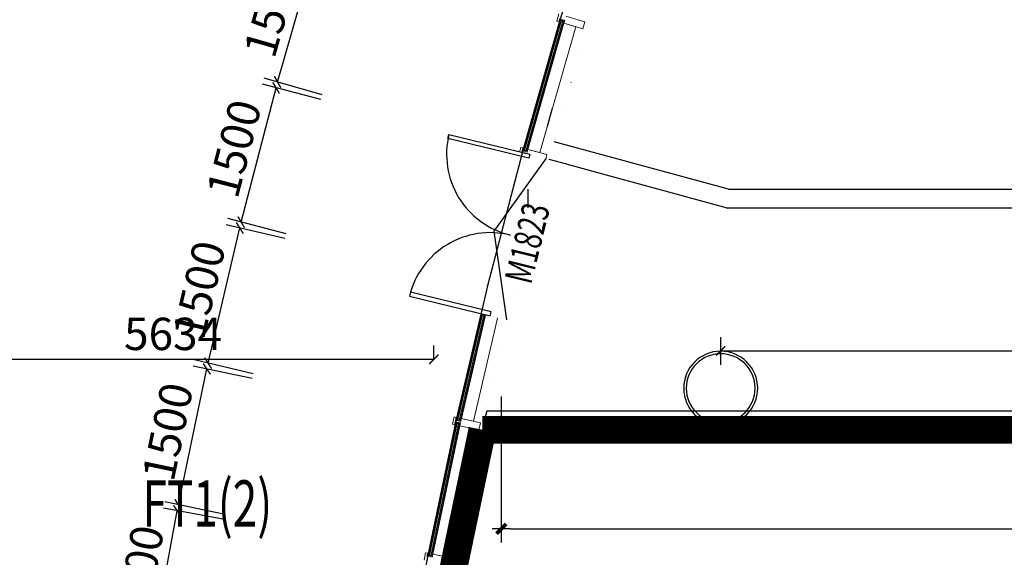
# Model space of a CAD drawing. Units: millimetres. Extents: x 122332 to 435169, y 3281353 to 3388483.
# Drawn here: x 288076 to 298717, y 3348282 to 3354094 of the extents above; entities that cross this region are included whole.
import ezdxf

# ---------------------------------------------------------------- set-up
doc = ezdxf.new("R2010")
doc.units = ezdxf.units.MM
doc.header["$LTSCALE"] = 1000
doc.linetypes.add('A-06-01$0$HIDDEN2', pattern=[0.1875, 0.125, -0.0625])
doc.linetypes.add('DOT2', pattern=[3.175, 0, -3.175])
for name, color, linetype in [('_FA_concrete_s', 6, 'Continuous'), ('PUB_DIM', 3, 'Continuous'), ('WINDOW', 4, 'Continuous'), ('WINDOW_TEXT', 7, 'Continuous'), ('建-墙', 7, 'Continuous'), ('建-墙-完成面', 95, 'Continuous'), ('建-文字', 4, 'Continuous'), ('建-标注(-100)', 1, 'Continuous'), ('建-楼面-边缘线', 4, 'DOT2'), ('建-门扇', 32, 'Continuous'), ('建-雨蓬', 160, 'Continuous'), ('新的_0-B-玻璃面板.玻璃', 7, 'Continuous'), ('新的_0-C-铝合金横梁.铝材', 7, 'Continuous'), ('新的_0-C-铝合金立柱.铝材', 7, 'Continuous')]:
    doc.layers.add(name, color=color, linetype=linetype)
doc.layers.add('点', color=1, linetype='Continuous', true_color=0xff0000)
doc.layers.add('钢柱', color=51, linetype='Continuous', lineweight=35)
doc.styles.add('_TCH_WINDOW', font='SIMPLEX', dxfattribs={"height": 3.5, "bigfont": 'GBCBIG'})
doc.styles.add('XD2008', font='XD-HZS', dxfattribs={"width": 0.7, "bigfont": 'HZTXT'})
doc.styles.add('XD2008_T3', font='xd-hzs.shx', dxfattribs={"width": 0.7, "bigfont": 'xd-hztxt.shx'})
doc.styles.add('YQ_DIM', font='SUPEROS.SHX', dxfattribs={"width": 0.8, "bigfont": 'HZDX.SHX'})
doc.dimstyles.new('_TCH_ARCH&&100', dxfattribs={"dimtxt": 350, "dimasz": 100, "dimexe": 150, "dimexo": 300, "dimgap": 100, "dimtad": 1, "dimdec": 0, "dimzin": 0, "dimdsep": 46, "dimtxsty": 'XD2008_T3', "dimblk": 'ARCHTICK', "dimcen": 0.09, "dimclrt": 1, "dimazin": 2, "dimtfac": 1, "dimtdec": 0, "dimtix": 1, "dimtmove": 2, "dimatfit": 3, "dimfxl": 500, "dimfxlon": 1, "dimtolj": 1, "dimtzin": 0, "dimarcsym": 0})
doc.dimstyles.new('yq100', dxfattribs={"dimscale": 100, "dimtxt": 3, "dimasz": 1, "dimexe": 1.5, "dimexo": 3, "dimgap": 0.5, "dimtad": 1, "dimdec": 0, "dimdsep": 46, "dimtxsty": 'YQ_DIM', "dimblk": 'YQTICK', "dimcen": 0, "dimclrd": 256, "dimclre": 256, "dimclrt": 7, "dimadec": 1, "dimazin": 2, "dimtfac": 1, "dimtdec": 4, "dimtix": 1, "dimtmove": 2, "dimatfit": 2, "dimfxl": 1, "dimtolj": 1, "dimtzin": 0, "dimarcsym": 0})
pattern_1 = [(209.1, (-126232.6, 2584), (-608, 1092.2), []), (209.1, (-126354.2, 2802.5), (-608, 1092.2), []), (209.104, (-126475.8, 3020.9), (-608, 1092.2), [])]
pattern_2 = [(210.46, (-126643.4, 1141.4), (-633.7, 1077.5), []), (210.46, (-126770.2, 1356.9), (-633.7, 1077.5), []), (210.46, (-126896.9, 1572.4), (-633.7, 1077.46), [])]
pattern_3 = [(211.82, (-127020, -310.6), (-659.1, 1062.1), []), (211.82, (-127151.8, -98.2), (-659.1, 1062.1), []), (211.82, (-127283.6, 114.3), (-659.1, 1062.1), [])]
pattern_4 = [(213.18, (-127361.9, -1771.1), (-684.1, 1046.2), []), (213.18, (-127498.7, -1561.8), (-684.1, 1046.2), []), (213.18, (-127635.5, -1352.6), (-684.1, 1046.2), [])]

# ---------------------------------------------------------------- blocks, each defined once
blk = doc.blocks.new('A$C3da7371b')
at = {"layer": '新的_0-B-玻璃面板.玻璃', "linetype": 'Continuous', "lineweight": 0}
h = blk.add_hatch(dxfattribs=at)
h.set_pattern_fill('DHD__JD玻璃截面', color=8, style=0, pattern_type=2)
h.set_pattern_definition(pattern_1)
h.paths.add_polyline_path([(-126229.7, 2565), (-126237.4, 2567.2), (-126638.6, 1158.2), (-126630.9, 1156)])
for points in [[(-126228.2, 2564.6), (-126229.7, 2565), (-126630.9, 1156), (-126629.5, 1155.6)], [(-126638.6, 1122.1), (-126640.1, 1122.4), (-127007.8, -295.6), (-127006.4, -296)], [(-127014.7, -329.8), (-127016.1, -329.4), (-127350.1, -1755.9), (-127348.6, -1756.2)], [(-127356.2, -1790.1), (-127357.6, -1789.8), (-127657.7, -3223.8), (-127656.2, -3224.1)]]:
    blk.add_hatch(color=250, dxfattribs=at).paths.add_polyline_path(points)
h = blk.add_hatch(dxfattribs=at)
h.set_pattern_fill('DHD__JD玻璃截面', color=8, style=0, pattern_type=2)
h.set_pattern_definition(pattern_1)
h.paths.add_polyline_path([(-126220.5, 2562.4), (-126228.2, 2564.6), (-126629.5, 1155.6), (-126621.8, 1153.4)])
h = blk.add_hatch(dxfattribs=at)
h.set_pattern_fill('DHD__JD玻璃截面', color=8, style=0, pattern_type=2)
h.set_pattern_definition(pattern_1)
h.paths.add_polyline_path([(-126195.5, 2555.3), (-126205.1, 2558), (-126606.4, 1149.1), (-126596.8, 1146.3)])
h = blk.add_hatch(dxfattribs=at)
h.set_pattern_fill('DHD__JD玻璃截面', color=8, style=0, pattern_type=2)
h.set_pattern_definition(pattern_2)
h.paths.add_polyline_path([(-126640.1, 1122.4), (-126647.8, 1124.5), (-127015.5, -293.6), (-127007.8, -295.6)])
h = blk.add_hatch(dxfattribs=at)
h.set_pattern_fill('DHD__JD玻璃截面', color=8, style=0, pattern_type=2)
h.set_pattern_definition(pattern_2)
h.paths.add_polyline_path([(-126630.9, 1120.1), (-126638.6, 1122.1), (-127006.4, -296), (-126998.6, -298)])
h = blk.add_hatch(dxfattribs=at)
h.set_pattern_fill('DHD__JD玻璃截面', color=8, style=0, pattern_type=2)
h.set_pattern_definition(pattern_2)
h.paths.add_polyline_path([(-126605.7, 1113.5), (-126615.4, 1116), (-126983.1, -302), (-126973.4, -304.6)])
h = blk.add_hatch(dxfattribs=at)
h.set_pattern_fill('DHD__JD玻璃截面', color=8, style=0, pattern_type=2)
h.set_pattern_definition(pattern_3)
h.paths.add_polyline_path([(-127016.1, -329.4), (-127023.9, -327.6), (-127357.9, -1754), (-127350.1, -1755.9)])
h = blk.add_hatch(dxfattribs=at)
h.set_pattern_fill('DHD__JD玻璃截面', color=8, style=0, pattern_type=2)
h.set_pattern_definition(pattern_3)
h.paths.add_polyline_path([(-127006.9, -331.6), (-127014.7, -329.8), (-127348.6, -1756.2), (-127340.9, -1758)])
h = blk.add_hatch(dxfattribs=at)
h.set_pattern_fill('DHD__JD玻璃截面', color=8, style=0, pattern_type=2)
h.set_pattern_definition(pattern_3)
h.paths.add_polyline_path([(-126981.6, -337.5), (-126991.3, -335.2), (-127325.3, -1761.7), (-127315.5, -1764)])
h = blk.add_hatch(dxfattribs=at)
h.set_pattern_fill('DHD__JD玻璃截面', color=8, style=0, pattern_type=2)
h.set_pattern_definition(pattern_4)
h.paths.add_polyline_path([(-127357.6, -1789.8), (-127365.5, -1788.2), (-127665.5, -3222.1), (-127657.7, -3223.8)])
h = blk.add_hatch(dxfattribs=at)
h.set_pattern_fill('DHD__JD玻璃截面', color=8, style=0, pattern_type=2)
h.set_pattern_definition(pattern_4)
h.paths.add_polyline_path([(-127348.3, -1791.8), (-127356.2, -1790.1), (-127656.2, -3224.1), (-127648.4, -3225.7)])
h = blk.add_hatch(dxfattribs=at)
h.set_pattern_fill('DHD__JD玻璃截面', color=8, style=0, pattern_type=2)
h.set_pattern_definition(pattern_4)
h.paths.add_polyline_path([(-127322.9, -1797.1), (-127332.7, -1795.1), (-127632.7, -3229), (-127622.9, -3231.1)])
at = {"layer": '新的_0-B-玻璃面板.玻璃', "color": 151, "linetype": 'Continuous', "lineweight": 0}
for p, q in [((-126638.6, 1158.2), (-126237.4, 2567.2)), ((-126229.7, 2565), (-126630.9, 1156)), ((-126630.9, 1156), (-126229.7, 2565)), ((-126228.2, 2564.6), (-126629.5, 1155.6)), ((-126629.5, 1155.6), (-126228.2, 2564.6)), ((-126220.5, 2562.4), (-126621.8, 1153.4)), ((-126621.8, 1153.4), (-126220.5, 2562.4)), ((-126205.1, 2558), (-126606.4, 1149.1)), ((-126606.4, 1149.1), (-126205.1, 2558)), ((-126195.5, 2555.3), (-126596.8, 1146.3)), ((-126237.4, 2567.2), (-126229.7, 2565)), ((-126229.7, 2565), (-126228.2, 2564.6)), ((-126228.2, 2564.6), (-126220.5, 2562.4)), ((-126220.5, 2562.4), (-126205.1, 2558)), ((-126205.1, 2558), (-126195.5, 2555.3)), ((-127015.5, -293.6), (-126647.8, 1124.5)), ((-126640.1, 1122.4), (-127007.8, -295.6)), ((-127007.8, -295.6), (-126640.1, 1122.4)), ((-126638.6, 1122.1), (-127006.4, -296)), ((-127006.4, -296), (-126638.6, 1122.1)), ((-126630.9, 1120.1), (-126998.6, -298)), ((-126998.6, -298), (-126630.9, 1120.1)), ((-126615.4, 1116), (-126983.1, -302)), ((-126983.1, -302), (-126615.4, 1116)), ((-126605.7, 1113.5), (-126973.4, -304.6)), ((-126647.8, 1124.5), (-126640.1, 1122.4)), ((-126640.1, 1122.4), (-126638.6, 1122.1)), ((-126630.9, 1156), (-126638.6, 1158.2)), ((-126638.6, 1122.1), (-126630.9, 1120.1)), ((-126629.5, 1155.6), (-126630.9, 1156)), ((-126630.9, 1120.1), (-126615.4, 1116)), ((-126621.8, 1153.4), (-126629.5, 1155.6)), ((-126606.4, 1149.1), (-126621.8, 1153.4)), ((-126615.4, 1116), (-126605.7, 1113.5)), ((-126596.8, 1146.3), (-126606.4, 1149.1)), ((-127007.8, -295.6), (-127015.5, -293.6)), ((-127006.4, -296), (-127007.8, -295.6)), ((-126998.6, -298), (-127006.4, -296)), ((-126983.1, -302), (-126998.6, -298)), ((-126973.4, -304.6), (-126983.1, -302)), ((-127357.9, -1754), (-127023.9, -327.6)), ((-127016.1, -329.4), (-127350.1, -1755.9)), ((-127350.1, -1755.9), (-127016.1, -329.4)), ((-127014.7, -329.8), (-127348.6, -1756.2)), ((-127348.6, -1756.2), (-127014.7, -329.8)), ((-127006.9, -331.6), (-127340.9, -1758)), ((-127340.9, -1758), (-127006.9, -331.6)), ((-126991.3, -335.2), (-127325.3, -1761.7)), ((-127325.3, -1761.7), (-126991.3, -335.2)), ((-126981.6, -337.5), (-127315.5, -1764)), ((-127023.9, -327.6), (-127016.1, -329.4)), ((-127016.1, -329.4), (-127014.7, -329.8)), ((-127014.7, -329.8), (-127006.9, -331.6)), ((-127006.9, -331.6), (-126991.3, -335.2)), ((-126991.3, -335.2), (-126981.6, -337.5)), ((-127665.5, -3222.1), (-127365.5, -1788.2)), ((-127357.6, -1789.8), (-127657.7, -3223.8)), ((-127657.7, -3223.8), (-127357.6, -1789.8)), ((-127356.2, -1790.1), (-127656.2, -3224.1)), ((-127656.2, -3224.1), (-127356.2, -1790.1)), ((-127348.3, -1791.8), (-127648.4, -3225.7)), ((-127648.4, -3225.7), (-127348.3, -1791.8)), ((-127332.7, -1795.1), (-127632.7, -3229)), ((-127632.7, -3229), (-127332.7, -1795.1)), ((-127322.9, -1797.1), (-127622.9, -3231.1)), ((-127365.5, -1788.2), (-127357.6, -1789.8)), ((-127350.1, -1755.9), (-127357.9, -1754)), ((-127357.6, -1789.8), (-127356.2, -1790.1)), ((-127356.2, -1790.1), (-127348.3, -1791.8)), ((-127348.6, -1756.2), (-127350.1, -1755.9)), ((-127340.9, -1758), (-127348.6, -1756.2)), ((-127348.3, -1791.8), (-127332.7, -1795.1)), ((-127325.3, -1761.7), (-127340.9, -1758)), ((-127332.7, -1795.1), (-127322.9, -1797.1)), ((-127315.5, -1764), (-127325.3, -1761.7)), ((-127657.7, -3223.8), (-127665.5, -3222.1)), ((-127656.2, -3224.1), (-127657.7, -3223.8)), ((-127648.4, -3225.7), (-127656.2, -3224.1)), ((-127632.7, -3229), (-127648.4, -3225.7)), ((-127622.9, -3231.1), (-127632.7, -3229))]:
    blk.add_line(p, q, dxfattribs=at)
at = {"layer": '新的_0-C-铝合金横梁.铝材', "color": 4, "linetype": 'Continuous', "lineweight": 0}
for p, q in [((-126582.8, 1166.4), (-126194.2, 2530.9)), ((-126453.9, 1131.3), (-126066.2, 2492.8)), ((-126066.2, 2492.8), (-126194.2, 2530.9)), ((-126959.9, -284.2), (-126603.8, 1089.1)), ((-126474.9, 1054.1), (-126603.8, 1089.1)), ((-126582.8, 1166.4), (-126453.9, 1131.3)), ((-126830.3, -316.2), (-126474.9, 1054.1)), ((-126959.9, -284.2), (-126830.3, -316.2)), ((-127302.5, -1743.3), (-126979, -361.9)), ((-127172.1, -1772.2), (-126849.4, -393.8)), ((-126849.4, -393.8), (-126979, -361.9)), ((-127302.5, -1743.3), (-127172.1, -1772.2)), ((-127610.4, -3210.1), (-127319.8, -1821.4)), ((-127479.4, -3235.9), (-127189.5, -1850.3)), ((-127189.5, -1850.3), (-127319.8, -1821.4)), ((-127610.4, -3210.1), (-127479.4, -3235.9))]:
    blk.add_line(p, q, dxfattribs=at)
at = {"layer": '新的_0-C-铝合金立柱.铝材', "color": 4, "linetype": 'Continuous', "lineweight": 0}
for p, q in [((-126270.8, 2553.7), (-126248, 2630.4)), ((-126240.7, 2577.6), (-126249.7, 2547.4)), ((-126185.6, 2561.2), (-126240.7, 2577.6)), ((-126194.6, 2531), (-126185.6, 2561.2)), ((-126171.8, 2607.7), (-125967.2, 2546.8)), ((-126249.7, 2547.4), (-126270.8, 2553.7)), ((-125990, 2470.1), (-126194.6, 2531)), ((-125967.2, 2546.8), (-125990, 2470.1)), ((-126680.9, 1110.1), (-126659.9, 1187.3)), ((-126659.9, 1187.3), (-126638.7, 1181.6)), ((-126638.7, 1181.6), (-126647, 1151.2)), ((-126659.7, 1104.4), (-126680.9, 1110.1)), ((-126651.4, 1134.8), (-126659.7, 1104.4)), ((-126596, 1119.7), (-126651.4, 1134.8)), ((-126647, 1151.2), (-126591.5, 1136.1)), ((-126604.2, 1089.3), (-126596, 1119.7)), ((-126398.2, 1033.2), (-126604.2, 1089.3)), ((-126591.5, 1136.1), (-126583.2, 1166.5)), ((-126583.2, 1166.5), (-126377.2, 1110.4)), ((-126377.2, 1110.4), (-126398.2, 1033.2)), ((-127056.7, -342.7), (-127037.5, -265)), ((-127037.5, -265), (-127016.2, -270.3)), ((-127027.8, -317.4), (-127035.3, -348)), ((-126972, -331.2), (-127027.8, -317.4)), ((-127016.2, -270.3), (-127023.7, -300.9)), ((-127023.7, -300.9), (-126967.9, -314.7)), ((-126967.9, -314.7), (-126960.3, -284.1)), ((-126960.3, -284.1), (-126753.1, -335.2)), ((-127035.3, -348), (-127056.7, -342.7)), ((-126979.5, -361.7), (-126972, -331.2)), ((-126772.2, -412.9), (-126979.5, -361.7)), ((-126753.1, -335.2), (-126772.2, -412.9)), ((-127397.9, -1804.1), (-127380.6, -1726)), ((-127376.4, -1808.8), (-127397.9, -1804.1)), ((-127380.6, -1726), (-127359.1, -1730.7)), ((-127369.6, -1778.1), (-127376.4, -1808.8)), ((-127313.4, -1790.5), (-127369.6, -1778.1)), ((-127359.1, -1730.7), (-127365.9, -1761.5)), ((-127365.9, -1761.5), (-127309.8, -1773.9)), ((-127320.3, -1821.3), (-127313.4, -1790.5)), ((-127309.8, -1773.9), (-127303, -1743.2)), ((-127303, -1743.2), (-127094.5, -1789.4)), ((-127094.5, -1789.4), (-127111.8, -1867.5)), ((-127111.8, -1867.5), (-127320.3, -1821.3)), ((-127704.3, -3273.1), (-127688.9, -3194.6)), ((-127688.9, -3194.6), (-127667.3, -3198.9)), ((-127667.3, -3198.9), (-127673.4, -3229.8)), ((-127673.4, -3229.8), (-127616.9, -3240.9)), ((-127616.9, -3240.9), (-127610.9, -3210)), ((-127610.9, -3210), (-127401.4, -3251.2))]:
    blk.add_line(p, q, dxfattribs=at)
blk = doc.blocks.new('huwaidoor')
blk.add_wipeout([(0.5026, -0.1954), (-0.4974, -0.1955), (-0.4974, 0.0045), (0.5026, 0.0046)]).dxf.layer = '建-门扇'
at = {"layer": '建-门扇'}
for points in [[(-0.4724, -0.0955), (-0.4724, 0.4045), (-0.4974, 0.4045), (-0.4974, -0.0955)], [(0.4776, -0.0955), (0.4776, 0.4045), (0.5026, 0.4045), (0.5026, -0.0955)]]:
    blk.add_lwpolyline(points, close=True, dxfattribs=at)
for centre, start, end in [((-0.4974, -0.0955), 359.99994, 89.99997), ((0.5026, -0.0955), 90.00005, 180.00008)]:
    blk.add_arc(centre, 0.5, start, end, dxfattribs=at)
at = {"color": 250}
blk.add_wipeout([(0.5026, -0.3287), (-0.4974, -0.3288), (-0.4974, -0.1955), (0.5026, -0.1954)], dxfattribs=at).dxf.layer = 'Defpoints'
at = {"layer": '建-门扇'}
blk.add_lwpolyline([(0.5026, -0.1954), (0.0026, 0.0046), (-0.4974, -0.1955)], dxfattribs=at)
blk = doc.blocks.new('_ARCHTICK')
at = {"color": 0, "linetype": 'ByBlock', "const_width": 0.15}
blk.add_lwpolyline([(-0.5, -0.5), (0.5, 0.5)], dxfattribs=at)
blk = doc.blocks.new('*D402')
at = {"layer": 'Defpoints', "color": 0, "transparency": 16777216}
for p in [(-131322, 31775), (-128618, 31276), (-128890, 29801)]:
    blk.add_point(p, dxfattribs=at)
at = {"layer": 'PUB_DIM', "color": 0, "lineweight": -2, "transparency": 16777216}
for p, q in [((-131594, 30300), (-131322, 31775)), ((-130830, 31685), (-131469, 31803)), ((-131103, 30210), (-131742, 30328))]:
    blk.add_line(p, q, dxfattribs=at)
at = {"layer": 'PUB_DIM', "color": 0, "lineweight": -2, "transparency": 16777216, "xscale": 100, "yscale": 100, "zscale": 100}
for p, rotation in [((-131322, 31775), 79.54045208353527), ((-131594, 30300), 259.5404520835353)]:
    blk.add_blockref('_ARCHTICK', p, dxfattribs=dict(at, rotation=rotation))
at = {"layer": 'PUB_DIM', "color": 1, "transparency": 16777216, "insert": (-131729, 31088), "char_height": 350, "attachment_point": 5, "rotation": 79.5405, "style": 'XD2008_T3'}
blk.add_mtext('\\A1;1500', dxfattribs=at)
blk = doc.blocks.new('*D403')
at = {"layer": 'Defpoints', "color": 0, "transparency": 16777216}
for p in [(-131002, 33308), (-128310, 32744), (-128618, 31276)]:
    blk.add_point(p, dxfattribs=at)
at = {"layer": 'PUB_DIM', "color": 0, "lineweight": -2, "transparency": 16777216}
for p, q in [((-131309, 31839), (-131002, 33308)), ((-130513, 33205), (-131149, 33338)), ((-130820, 31737), (-131456, 31870))]:
    blk.add_line(p, q, dxfattribs=at)
at = {"layer": 'PUB_DIM', "color": 0, "lineweight": -2, "transparency": 16777216, "xscale": 100, "yscale": 100, "zscale": 100}
for p, rotation in [((-131002, 33308), 78.18148686165037), ((-131309, 31839), 258.1814868616504)]:
    blk.add_blockref('_ARCHTICK', p, dxfattribs=dict(at, rotation=rotation))
at = {"layer": 'PUB_DIM', "color": 1, "transparency": 16777216, "insert": (-131425, 32630), "char_height": 350, "attachment_point": 5, "rotation": 78.1815, "style": 'XD2008_T3'}
blk.add_mtext('\\A1;1500', dxfattribs=at)
blk = doc.blocks.new('*D404')
at = {"layer": 'Defpoints', "color": 0, "transparency": 16777216}
for p in [(-130646, 34832), (-127968, 34205), (-128310, 32744)]:
    blk.add_point(p, dxfattribs=at)
at = {"layer": 'PUB_DIM', "color": 0, "lineweight": -2, "transparency": 16777216}
for p, q in [((-130988, 33371), (-130646, 34832)), ((-130159, 34718), (-130792, 34866)), ((-130501, 33257), (-131134, 33405))]:
    blk.add_line(p, q, dxfattribs=at)
at = {"layer": 'PUB_DIM', "color": 0, "lineweight": -2, "transparency": 16777216, "xscale": 100, "yscale": 100, "zscale": 100}
for p, rotation in [((-130646, 34832), 76.82304482820174), ((-130988, 33371), 256.8230448282017)]:
    blk.add_blockref('_ARCHTICK', p, dxfattribs=dict(at, rotation=rotation))
at = {"layer": 'PUB_DIM', "color": 1, "transparency": 16777216, "insert": (-131085, 34164), "char_height": 350, "attachment_point": 5, "rotation": 76.823, "style": 'XD2008_T3'}
blk.add_mtext('\\A1;1500', dxfattribs=at)
blk = doc.blocks.new('*D405')
at = {"layer": 'Defpoints', "color": 0, "transparency": 16777216}
for p in [(-130254, 36347), (-127592, 35657), (-127968, 34205)]:
    blk.add_point(p, dxfattribs=at)
at = {"layer": 'PUB_DIM', "color": 0, "lineweight": -2, "transparency": 16777216}
for p, q in [((-130630, 34895), (-130254, 36347)), ((-129770, 36222), (-130399, 36385)), ((-130146, 34770), (-130776, 34933))]:
    blk.add_line(p, q, dxfattribs=at)
at = {"layer": 'PUB_DIM', "color": 0, "lineweight": -2, "transparency": 16777216, "xscale": 100, "yscale": 100, "zscale": 100}
for p, rotation in [((-130254, 36347), 75.46203573249798), ((-130630, 34895), 255.462035732498)]:
    blk.add_blockref('_ARCHTICK', p, dxfattribs=dict(at, rotation=rotation))
at = {"layer": 'PUB_DIM', "color": 1, "transparency": 16777216, "insert": (-130708, 35690), "char_height": 350, "attachment_point": 5, "rotation": 75.462, "style": 'XD2008_T3'}
blk.add_mtext('\\A1;1500', dxfattribs=at)
blk = doc.blocks.new('*D406')
at = {"layer": 'Defpoints', "color": 0, "transparency": 16777216}
for p in [(-129826, 37853), (-127181, 37100), (-127592, 35657)]:
    blk.add_point(p, dxfattribs=at)
at = {"layer": 'PUB_DIM', "color": 0, "lineweight": -2, "transparency": 16777216}
for p, q in [((-129345, 37716), (-129970, 37894)), ((-130237, 36410), (-129826, 37853)), ((-129756, 36273), (-130381, 36451))]:
    blk.add_line(p, q, dxfattribs=at)
at = {"layer": 'PUB_DIM', "color": 0, "lineweight": -2, "transparency": 16777216, "xscale": 100, "yscale": 100, "zscale": 100}
for p, rotation in [((-129826, 37853), 74.10379268393213), ((-130237, 36410), 254.1037926839321)]:
    blk.add_blockref('_ARCHTICK', p, dxfattribs=dict(at, rotation=rotation))
at = {"layer": 'PUB_DIM', "color": 1, "transparency": 16777216, "insert": (-130296, 37207), "char_height": 350, "attachment_point": 5, "rotation": 74.1038, "style": 'XD2008_T3'}
blk.add_mtext('\\A1;1500', dxfattribs=at)
blk = doc.blocks.new('*D504')
at = {"layer": 'Defpoints', "color": 0, "transparency": 16777216}
for p in [(295651, 3350960), (304301, 3350960), (304301, 3350513)]:
    blk.add_point(p, dxfattribs=at)
at = {"layer": 'PUB_DIM', "color": 0, "lineweight": -2, "transparency": 16777216}
for p, q in [((295651, 3350660), (295651, 3350363)), ((304301, 3350660), (304301, 3350363)), ((295651, 3350513), (304301, 3350513))]:
    blk.add_line(p, q, dxfattribs=at)
at = {"layer": 'PUB_DIM', "color": 0, "lineweight": -2, "transparency": 16777216, "xscale": 100, "yscale": 100, "zscale": 100, "rotation": 180}
blk.add_blockref('_ARCHTICK', (295651, 3350513), dxfattribs=at)
at = {"layer": 'PUB_DIM', "color": 0, "lineweight": -2, "transparency": 16777216, "xscale": 100, "yscale": 100, "zscale": 100}
blk.add_blockref('_ARCHTICK', (304301, 3350513), dxfattribs=at)
at = {"layer": 'PUB_DIM', "color": 1, "transparency": 16777216, "insert": (299976, 3350788), "char_height": 350, "attachment_point": 5, "style": 'XD2008_T3'}
blk.add_mtext('\\A1;8650', dxfattribs=at)
blk = doc.blocks.new('*D632')
at = {"layer": 'Defpoints', "color": 0, "transparency": 16777216}
for p in [(286917, 3350422), (292551, 3350422), (292551, 3350422)]:
    blk.add_point(p, dxfattribs=at)
at = {"layer": 'PUB_DIM', "color": 0, "lineweight": -2, "transparency": 16777216}
for p, q in [((286917, 3350422), (286917, 3350572)), ((292551, 3350422), (292551, 3350572)), ((286917, 3350422), (292551, 3350422))]:
    blk.add_line(p, q, dxfattribs=at)
at = {"layer": 'PUB_DIM', "color": 0, "lineweight": -2, "transparency": 16777216, "xscale": 100, "yscale": 100, "zscale": 100, "rotation": 180}
blk.add_blockref('_ARCHTICK', (286917, 3350422), dxfattribs=at)
at = {"layer": 'PUB_DIM', "color": 0, "lineweight": -2, "transparency": 16777216, "xscale": 100, "yscale": 100, "zscale": 100}
blk.add_blockref('_ARCHTICK', (292551, 3350422), dxfattribs=at)
at = {"layer": 'PUB_DIM', "color": 1, "transparency": 16777216, "insert": (289734, 3350697), "char_height": 350, "attachment_point": 5, "style": 'XD2008_T3'}
blk.add_mtext('\\A1;5634', dxfattribs=at)
blk = doc.blocks.new('1-2F柱')
at = {"layer": '钢柱', "lineweight": -3}
for points in [[(2715729, 1583363, 1), (2714929, 1583363, 1)], [(2715701, 1583363, 1), (2714957, 1583363, 1)]]:
    blk.add_lwpolyline(points, format="xyb", close=True, dxfattribs=at)
blk = doc.blocks.new('YQTICK')
blk.add_line((-1, 0), (1, 0))
blk.add_lwpolyline([(0.53, 0.53, 0.4, 0.4, 0), (-0.53, -0.53, 0.4, 0.4, 0)], format="xyseb")
blk = doc.blocks.new('*D675')
at = {"layer": '_FA_concrete_s', "lineweight": -2, "transparency": 16777216}
for p, q in [((293281, 3350019), (293281, 3348440)), ((357251, 3349660), (357251, 3348440)), ((293381, 3348590), (357151, 3348590))]:
    blk.add_line(p, q, dxfattribs=at)
at = {"layer": 'Defpoints', "color": 0, "transparency": 16777216}
for p in [(293281, 3350319), (357251, 3349960), (357251, 3348590)]:
    blk.add_point(p, dxfattribs=at)
at = {"layer": '_FA_concrete_s', "lineweight": -2, "transparency": 16777216, "xscale": 100, "yscale": 100, "zscale": 100, "rotation": 180}
blk.add_blockref('YQTICK', (293281, 3348590), dxfattribs=at)
at = {"layer": '_FA_concrete_s', "lineweight": -2, "transparency": 16777216, "xscale": 100, "yscale": 100, "zscale": 100}
blk.add_blockref('YQTICK', (357251, 3348590), dxfattribs=at)
at = {"layer": '_FA_concrete_s', "color": 7, "transparency": 16777216, "insert": (325266, 3348940), "char_height": 600, "attachment_point": 5, "style": 'YQ_DIM'}
blk.add_mtext('\\A1;63970', dxfattribs=at)
blk = doc.blocks.new('A$C5e18ab01')
at = {"layer": '点'}
for p in [(-127592, 35656.9), (-127968.5, 34204.9), (-128310.4, 32744.4), (-128617.7, 31276.2)]:
    blk.add_point(p, dxfattribs=at)
at = {"layer": 'PUB_DIM'}
for base, p1, p2, angle, picture, middle in [((-129826, 37852.7), (-127592, 35656.9), (-127181.1, 37099.5), 74.10379, '*D406', (-130295.9, 37206.7)), ((-130253.9, 36347.2), (-127968.5, 34204.9), (-127592, 35656.9), 75.46204, '*D405', (-130708.4, 35690.2)), ((-130646.1, 34831.8), (-128310.4, 32744.4), (-127968.5, 34204.9), 76.82304, '*D404', (-131084.8, 34164.2)), ((-131002.1, 33307.6), (-128617.7, 31276.2), (-128310.4, 32744.4), 78.18149, '*D403', (-131424.9, 32629.9)), ((-131322, 31775.4), (-128890, 29801.1), (-128617.7, 31276.2), 79.54045, '*D402', (-131728.5, 31087.8))]:
    dim = blk.add_linear_dim(base=base, p1=p1, p2=p2, angle=angle, dimstyle='_TCH_ARCH&&100', dxfattribs=at)
    dim.commit()
    dim.dimension.update_dxf_attribs({"geometry": picture, "text_midpoint": middle, "dimtype": 129})

msp = doc.modelspace()

# ---------------------------------------------------------------- linework, layer by layer
at = {"layer": '_FA_concrete_s', "color": 1, "linetype": 'A-06-01$0$HIDDEN2', "ltscale": 5, "const_width": 300}
msp.add_lwpolyline([(293076.9, 3349660.3), (292777.2, 3348228.1), (292506.2, 3346760), (292270.1, 3345285.9), (292116.6, 3344157), (291903, 3342322.3), (291772.4, 3340835.8), (291677, 3339346), (291617.3, 3337861.4), (291662.3, 3336391.5), (291792.7, 3335560.3)], dxfattribs=at)
at = {"layer": '建-墙'}
for p, q in [((293780.7, 3352943.8), (293834.6, 3353136.4)), ((295737.1, 3352260.3), (302700.9, 3352260.3)), ((295710.3, 3352060.3), (302800.9, 3352060.3)), ((353050.9, 3349860.3), (293122.6, 3349860.3)), ((353152.3, 3349660.3), (293078, 3349660.3))]:
    msp.add_line(p, q, dxfattribs=at)
msp.add_arc((354519.3, 3336065.4), 62927.4, 167.336763, 167.523336, dxfattribs=at)

# ---------------------------------------------------------------- block references
at = {"layer": '建-雨蓬'}
msp.add_blockref('A$C3da7371b', (420151.9, 3351525.3), dxfattribs=at)

# ---------------------------------------------------------------- texts
at = {"layer": '建-文字', "style": 'XD2008', "width": 0.7}
msp.add_text('FT1(2) ', height=500, dxfattribs=at).set_placement((289402.6, 3348613.9))

# ---------------------------------------------------------------- dimensions: what is measured, and where the dimension line sits
at = {"layer": '_FA_concrete_s', "color": 1}
dim = msp.add_linear_dim(base=(357251.3535, 3348589.6531), p1=(293280.8959, 3350318.579), p2=(357251.3535, 3349960.3149), dimstyle='yq100', override={"dimtxt": 6, "dimzin": 0}, dxfattribs=at)
dim.commit()
dim.dimension.update_dxf_attribs({"geometry": '*D675', "text_midpoint": (325266.1247, 3348939.6531)})
at = {"layer": 'PUB_DIM'}
dim = msp.add_linear_dim(base=(304300.9, 3350512.5), p1=(295650.9, 3350960.3), p2=(304300.9, 3350960.3), angle=0, dimstyle='_TCH_ARCH&&100', dxfattribs=at)
dim.commit()
dim.dimension.update_dxf_attribs({"geometry": '*D504', "text_midpoint": (299975.9, 3350787.5), "dimtype": 129})

# ---------------------------------------------------------------- next in the draw order: block references
at = {"layer": 'WINDOW'}
ref = msp.add_blockref('huwaidoor', (293207.8, 3351801.9), dxfattribs=dict(at, xscale=-1800, yscale=-1800, zscale=-1800, rotation=256.2613136076786))
ref.add_attrib('A', 'M1823', (293603.4, 3351221.3), dxfattribs={"layer": 'WINDOW_TEXT', "height": 297.5, "rotation": 76.26131, "style": '_TCH_WINDOW', "width": 0.705882})

# ---------------------------------------------------------------- next in the draw order: linework, layer by layer
at = {"layer": '_FA_concrete_s', "color": 1, "linetype": 'A-06-01$0$HIDDEN2', "ltscale": 5, "const_width": 300}
msp.add_lwpolyline([(293076.9, 3349660.3), (357251.4, 3349660.3), (357251.4, 3359051.2)], dxfattribs=at)
at = {"layer": '建-墙'}
for p, q in [((295737.1, 3352260.3), (293853.9, 3352773.7)), ((295710.3, 3352060.3), (293798.9, 3352581.4)), ((293568.3, 3352260.3), (293568.3, 3352060.3))]:
    msp.add_line(p, q, dxfattribs=at)
at = {"layer": '建-墙-完成面'}
msp.add_lwpolyline([(306040.9, 3360450.2), (304567.8, 3360167.3), (303098.1, 3359867.4), (301631.9, 3359550.4), (300169.6, 3359216.3), (298711.3, 3358865.3), (297257.1, 3358497.3), (295807.3, 3358112.4), (295195.8, 3357944.7), (294843.2, 3356963.4), (294364.4, 3355541.8), (293919.4, 3354109.3), (293508.5, 3352666.7), (293132, 3351214.7), (292790.1, 3349754.2), (292482.9, 3348286), (292210.5, 3346811), (291973.3, 3345329.8), (291819, 3344194.5), (291604.5, 3342352.8), (291473.2, 3340858.6), (291377.4, 3339361.6), (291317.1, 3337862.8)], dxfattribs=at)
at = {"layer": '建-楼面-边缘线', "ltscale": 0.1}
msp.add_lwpolyline([(304626, 3359873.1), (303159.8, 3359573.8), (301697.1, 3359257.5), (300238.1, 3358924.2), (298783.2, 3358574), (297332.4, 3358206.9), (295885.5, 3357822.8), (295425.4, 3357696.6), (295126.5, 3356864.7), (294649.8, 3355449.4), (294206.9, 3354023.8), (293798, 3352588), (293423.3, 3351142.9), (293083, 3349689.3), (292777.2, 3348228.1), (292506.2, 3346760), (292270.1, 3345285.9), (292116.6, 3344157), (291903, 3342322.3), (291772.4, 3340835.8), (291677, 3339346), (291617.3, 3337861.4)], dxfattribs=at)

# ---------------------------------------------------------------- next in the draw order: block references
at = {"layer": '建-标注(-100)'}
msp.add_blockref('A$C5e18ab01', (421100.5, 3317009.8), dxfattribs=at)
at = {"layer": '钢柱'}
msp.add_blockref('1-2F柱', (-2419676.8, 1766746.7), dxfattribs=at)

# ---------------------------------------------------------------- next in the draw order: dimensions: what is measured, and where the dimension line sits
at = {"layer": 'PUB_DIM'}
dim = msp.add_linear_dim(base=(292550.9, 3350422.3), p1=(286917.2, 3350422), p2=(292550.9, 3350422), angle=0, dimstyle='_TCH_ARCH&&100', dxfattribs=at)
dim.commit()
dim.dimension.update_dxf_attribs({"geometry": '*D632', "text_midpoint": (289734.1, 3350697.3), "dimtype": 129})

doc.saveas('drawing.dxf')
